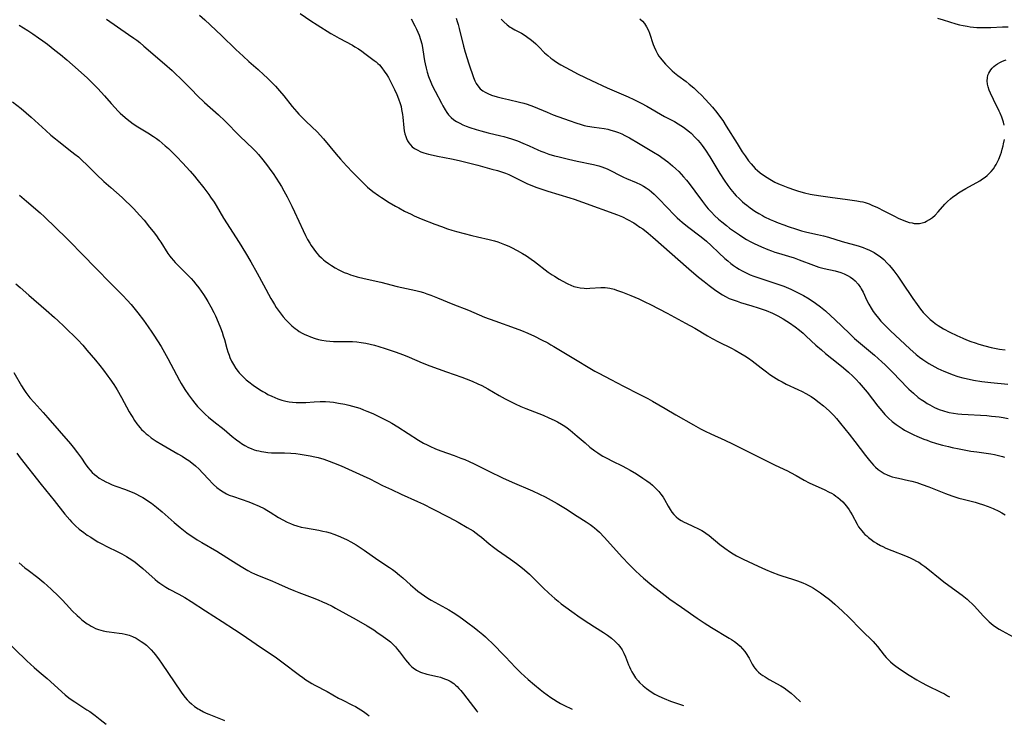
# Model space of a CAD drawing. Units: inches. Extents: x 2044734 to 2050193, y 195175 to 200631.
# Drawn here: x 2046911 to 2047119, y 195240 to 195389 of the extents above; entities that cross this region are included whole.
import ezdxf

# ---------------------------------------------------------------- set-up
doc = ezdxf.new("R2010")
doc.units = ezdxf.units.IN
doc.header["$MEASUREMENT"] = 0
doc.layers.add('c_09_T14S_R18E', color=22, linetype='Continuous')

msp = doc.modelspace()

# ---------------------------------------------------------------- linework, layer by layer
at = {"layer": 'c_09_T14S_R18E'}
for points, elevation in [([(2046929.31, 195388.84), (2046933.98, 195385.59), (2046935.08, 195384.8), (2046935.7, 195384.34), (2046936.32, 195383.86), (2046937.22, 195383.11), (2046941.6, 195379.36), (2046943.2, 195377.95), (2046944.14, 195377.06), (2046944.73, 195376.48), (2046947.32, 195373.85), (2046948.5, 195372.67), (2046950.06, 195371.22), (2046952.96, 195368.61), (2046954.33, 195367.3), (2046957.52, 195364.11), (2046960.32, 195361.4), (2046960.89, 195360.81), (2046961.45, 195360.2), (2046962.4, 195359.09), (2046963.37, 195357.83), (2046964.08, 195356.85), (2046964.56, 195356.16), (2046965.81, 195354.24), (2046966.31, 195353.43), (2046966.82, 195352.56), (2046967.51, 195351.27), (2046968.5, 195349.3), (2046969.09, 195348.06), (2046970.87, 195344.13), (2046971.4, 195343.05), (2046971.83, 195342.24), (2046972.28, 195341.46), (2046972.57, 195341), (2046973.13, 195340.2), (2046973.74, 195339.44), (2046974.25, 195338.87), (2046974.79, 195338.33), (2046975.19, 195337.97), (2046975.58, 195337.65), (2046976.24, 195337.16), (2046976.93, 195336.71), (2046977.69, 195336.26), (2046978.42, 195335.86), (2046979.61, 195335.29), (2046980.25, 195335.03), (2046980.89, 195334.79), (2046981.43, 195334.61), (2046982.31, 195334.35), (2046983.83, 195333.97), (2046987.32, 195333.21), (2046990.79, 195332.33), (2046994.77, 195331.43), (2046995.61, 195331.22), (2046996.33, 195331.02), (2046997.09, 195330.77), (2046997.89, 195330.5), (2046999.35, 195329.93), (2047002.55, 195328.55), (2047005.87, 195327.27), (2047009.3, 195325.84), (2047011.45, 195325.04), (2047015.73, 195323.53), (2047017.09, 195323.01), (2047018.43, 195322.43), (2047019.86, 195321.77), (2047021.29, 195321.05), (2047022.63, 195320.36), (2047023.29, 195319.99), (2047023.95, 195319.61), (2047027.44, 195317.5), (2047032.62, 195314.44), (2047033.42, 195314), (2047035.99, 195312.65), (2047038.64, 195311.21), (2047041.98, 195309.56), (2047043.81, 195308.61), (2047044.84, 195308.03), (2047047.46, 195306.48), (2047049.74, 195305.15), (2047053.45, 195303.04), (2047054.94, 195302.24), (2047055.92, 195301.73), (2047057.16, 195301.14), (2047060.13, 195299.82), (2047061.76, 195299.05), (2047066.07, 195296.86), (2047070.79, 195294.57), (2047073.39, 195293.34), (2047074.02, 195293.02), (2047075.21, 195292.34), (2047076.87, 195291.37), (2047077.92, 195290.81), (2047078.72, 195290.43), (2047081.13, 195289.37), (2047082.21, 195288.85), (2047082.69, 195288.59), (2047083.15, 195288.31), (2047083.59, 195288.01), (2047084.02, 195287.7), (2047084.54, 195287.26), (2047085.04, 195286.79), (2047085.49, 195286.29), (2047086.05, 195285.6), (2047086.38, 195285.12), (2047086.7, 195284.62), (2047087.05, 195284.02), (2047088.11, 195282.03), (2047088.42, 195281.53), (2047088.73, 195281.09), (2047089.06, 195280.67), (2047089.4, 195280.28), (2047089.76, 195279.91), (2047090.13, 195279.58), (2047090.51, 195279.25), (2047091.1, 195278.79), (2047091.72, 195278.36), (2047092.2, 195278.05), (2047093.05, 195277.56), (2047093.54, 195277.32), (2047094.17, 195277.02), (2047095.42, 195276.49), (2047098.34, 195275.34), (2047099.31, 195274.93), (2047100, 195274.61), (2047100.68, 195274.26), (2047101.12, 195274), (2047101.79, 195273.57), (2047102.43, 195273.11), (2047103.06, 195272.63), (2047105.7, 195270.48), (2047106.46, 195269.88), (2047107.51, 195269.08), (2047110.31, 195267.04), (2047111.35, 195266.22), (2047111.8, 195265.82), (2047112.46, 195265.2), (2047112.88, 195264.77), (2047114.81, 195262.64), (2047115.33, 195262.09), (2047116.02, 195261.43), (2047116.87, 195260.73), (2047117.61, 195260.21), (2047118.18, 195259.86), (2047118.76, 195259.53), (2047122.66, 195257.37)], 1032), ([(2047003.25, 195389), (2047003.48, 195388.33), (2047003.69, 195387.66), (2047003.92, 195386.83), (2047004.85, 195383.14), (2047005.21, 195381.86), (2047005.98, 195379.38), (2047006.94, 195376.51), (2047007.23, 195375.77), (2047007.5, 195375.22), (2047007.82, 195374.71), (2047008.37, 195374.08), (2047008.91, 195373.65), (2047009.41, 195373.35), (2047009.94, 195373.08), (2047010.78, 195372.76), (2047011.94, 195372.39), (2047013.04, 195372.1), (2047014.33, 195371.8), (2047016.7, 195371.3), (2047017.6, 195371.06), (2047018.3, 195370.83), (2047019.65, 195370.33), (2047022.54, 195369.12), (2047023.78, 195368.62), (2047027.2, 195367.36), (2047028.83, 195366.8), (2047029.5, 195366.6), (2047030.34, 195366.37), (2047031.09, 195366.2), (2047032.44, 195365.96), (2047034.59, 195365.67), (2047035.35, 195365.53), (2047035.97, 195365.38), (2047036.79, 195365.14), (2047037.59, 195364.85), (2047038.31, 195364.54), (2047038.96, 195364.23), (2047039.97, 195363.7), (2047041.83, 195362.62), (2047045.03, 195360.7), (2047046.19, 195359.96), (2047046.77, 195359.57), (2047048.03, 195358.65), (2047048.56, 195358.24), (2047049.07, 195357.81), (2047049.72, 195357.21), (2047050.35, 195356.58), (2047051.38, 195355.48), (2047051.99, 195354.78), (2047052.57, 195354.06), (2047053.76, 195352.48), (2047055.35, 195350.28), (2047056.23, 195349.15), (2047056.6, 195348.72), (2047057.26, 195348), (2047057.91, 195347.34), (2047058.79, 195346.53), (2047059.48, 195345.94), (2047060.45, 195345.17), (2047061.11, 195344.66), (2047062.15, 195343.9), (2047063.18, 195343.2), (2047063.92, 195342.72), (2047064.69, 195342.26), (2047065.46, 195341.84), (2047066.3, 195341.39), (2047067.84, 195340.66), (2047069.21, 195340.09), (2047069.96, 195339.82), (2047070.7, 195339.57), (2047071.44, 195339.34), (2047073.6, 195338.71), (2047074.79, 195338.34), (2047075.82, 195337.97), (2047078.89, 195336.79), (2047080.01, 195336.41), (2047081.13, 195336.11), (2047083.42, 195335.58), (2047084.62, 195335.24), (2047085.37, 195334.96), (2047086.09, 195334.63), (2047086.71, 195334.27), (2047087.22, 195333.89), (2047087.7, 195333.47), (2047088.3, 195332.81), (2047088.83, 195332.08), (2047088.98, 195331.82), (2047089.36, 195331.1), (2047090.16, 195329.36), (2047090.58, 195328.55), (2047091.08, 195327.7), (2047091.52, 195327.03), (2047091.99, 195326.37), (2047092.6, 195325.6), (2047093.12, 195325), (2047093.65, 195324.41), (2047094.22, 195323.82), (2047095.16, 195322.92), (2047099.26, 195319.14), (2047100.57, 195317.96), (2047101.32, 195317.35), (2047101.98, 195316.85), (2047102.61, 195316.42), (2047103.25, 195316.02), (2047103.87, 195315.65), (2047104.51, 195315.3), (2047105.17, 195314.97), (2047106.46, 195314.39), (2047107.38, 195314.02), (2047108.17, 195313.73), (2047109.43, 195313.3), (2047110.45, 195313.01), (2047111.15, 195312.84), (2047112.7, 195312.53), (2047114.45, 195312.25), (2047116.41, 195312.01), (2047120, 195311.65)], 1024), ([(2047012.8, 195388.81), (2047013.38, 195388.22), (2047014.03, 195387.65), (2047014.72, 195387.14), (2047015, 195386.96), (2047015.68, 195386.57), (2047017.06, 195385.83), (2047017.87, 195385.34), (2047018.41, 195384.97), (2047018.94, 195384.58), (2047019.54, 195384.1), (2047020.12, 195383.58), (2047020.77, 195382.96), (2047021.99, 195381.72), (2047022.63, 195381.13), (2047023.29, 195380.58), (2047023.69, 195380.28), (2047024.03, 195380.05), (2047024.73, 195379.61), (2047025.44, 195379.19), (2047027.39, 195378.12), (2047029.09, 195377.22), (2047031.88, 195375.85), (2047035.22, 195374.29), (2047039.64, 195372.39), (2047040.87, 195371.83), (2047041.73, 195371.41), (2047042.4, 195371.06), (2047043.64, 195370.39), (2047047.34, 195368.25), (2047049.44, 195367.16), (2047050.27, 195366.69), (2047050.82, 195366.36), (2047051.35, 195366), (2047052, 195365.52), (2047052.63, 195365), (2047052.97, 195364.7), (2047053.86, 195363.83), (2047054.43, 195363.21), (2047054.89, 195362.66), (2047055.33, 195362.09), (2047056.03, 195361.12), (2047056.93, 195359.74), (2047059.03, 195356.21), (2047059.94, 195354.79), (2047060.71, 195353.68), (2047061.36, 195352.83), (2047061.7, 195352.41), (2047062.11, 195351.94), (2047062.54, 195351.48), (2047063.15, 195350.88), (2047063.85, 195350.23), (2047064.29, 195349.86), (2047064.73, 195349.5), (2047065.47, 195348.94), (2047066.49, 195348.25), (2047067.28, 195347.75), (2047068.09, 195347.28), (2047068.51, 195347.06), (2047069.68, 195346.5), (2047070.42, 195346.18), (2047071.38, 195345.79), (2047072.56, 195345.34), (2047073.52, 195344.99), (2047075.26, 195344.41), (2047076.36, 195344.08), (2047077.45, 195343.79), (2047079.74, 195343.3), (2047080.95, 195343.01), (2047082.07, 195342.7), (2047084.91, 195341.83), (2047088.31, 195340.89), (2047089.35, 195340.55), (2047090, 195340.3), (2047090.59, 195340.05), (2047091.16, 195339.77), (2047091.69, 195339.48), (2047092.21, 195339.16), (2047092.95, 195338.63), (2047093.73, 195337.98), (2047094.48, 195337.24), (2047094.9, 195336.79), (2047095.31, 195336.31), (2047095.85, 195335.65), (2047096.71, 195334.5), (2047097.58, 195333.22), (2047099.89, 195329.75), (2047100.77, 195328.49), (2047101.52, 195327.52), (2047102.09, 195326.84), (2047102.57, 195326.31), (2047103.06, 195325.81), (2047103.56, 195325.34), (2047104.09, 195324.89), (2047104.64, 195324.47), (2047105.25, 195324.05), (2047105.81, 195323.7), (2047106.39, 195323.37), (2047107.74, 195322.65), (2047109.17, 195321.93), (2047110.44, 195321.36), (2047111.25, 195321.03), (2047112.16, 195320.7), (2047113.09, 195320.38), (2047113.84, 195320.13), (2047115.12, 195319.75), (2047116.42, 195319.42), (2047117.49, 195319.2), (2047118.23, 195319.07), (2047119.42, 195318.91)], 1022), ([(2047042.13, 195388.89), (2047042.67, 195388.38), (2047043.09, 195387.89), (2047043.55, 195387.17), (2047043.93, 195386.39), (2047044.14, 195385.88), (2047044.97, 195383.44), (2047045.15, 195382.98), (2047045.49, 195382.22), (2047045.88, 195381.47), (2047046.17, 195381.01), (2047046.48, 195380.55), (2047047.11, 195379.78), (2047047.54, 195379.29), (2047048.02, 195378.79), (2047048.52, 195378.3), (2047049, 195377.87), (2047049.48, 195377.46), (2047050.15, 195376.93), (2047051.9, 195375.63), (2047052.57, 195375.1), (2047053.55, 195374.29), (2047054.49, 195373.41), (2047055.07, 195372.84), (2047056, 195371.86), (2047057.48, 195370.2), (2047058.39, 195369.1), (2047059.17, 195368.05), (2047059.66, 195367.36), (2047060.41, 195366.21), (2047062.73, 195362.52), (2047063.81, 195360.77), (2047064.38, 195359.91), (2047065.14, 195358.84), (2047065.65, 195358.21), (2047066.08, 195357.72), (2047066.53, 195357.27), (2047067.04, 195356.8), (2047067.57, 195356.36), (2047068.5, 195355.69), (2047069.05, 195355.33), (2047069.63, 195354.99), (2047070.72, 195354.39), (2047071.45, 195354.04), (2047072, 195353.79), (2047072.71, 195353.49), (2047073.42, 195353.22), (2047074.88, 195352.72), (2047075.68, 195352.48), (2047076.97, 195352.12), (2047078.16, 195351.84), (2047078.98, 195351.68), (2047080.41, 195351.45), (2047082.39, 195351.16), (2047086.08, 195350.66), (2047088.04, 195350.41), (2047088.71, 195350.3), (2047089.31, 195350.17), (2047089.78, 195350.04), (2047090.64, 195349.76), (2047091.22, 195349.53), (2047092.43, 195348.99), (2047093.77, 195348.32), (2047096, 195347.16), (2047096.81, 195346.75), (2047097.62, 195346.39), (2047098.54, 195346.03), (2047099.13, 195345.86), (2047099.72, 195345.73), (2047100.18, 195345.65), (2047100.64, 195345.61), (2047101.31, 195345.63), (2047101.89, 195345.74), (2047102.45, 195345.93), (2047102.79, 195346.08), (2047103.42, 195346.44), (2047104.02, 195346.87), (2047104.6, 195347.4), (2047105.22, 195348.06), (2047106.62, 195349.68), (2047107.21, 195350.28), (2047107.85, 195350.85), (2047108.36, 195351.25), (2047108.88, 195351.63), (2047109.56, 195352.08), (2047110.25, 195352.51), (2047111.06, 195352.99), (2047114.04, 195354.67), (2047114.6, 195355.03), (2047115.18, 195355.43), (2047115.59, 195355.75), (2047115.98, 195356.09), (2047116.46, 195356.59), (2047116.93, 195357.2), (2047117.23, 195357.64), (2047117.5, 195358.09), (2047117.8, 195358.66), (2047118.07, 195359.25), (2047118.41, 195360.12), (2047118.61, 195360.72), (2047118.79, 195361.32), (2047118.98, 195362.07), (2047119.08, 195362.48), (2047119.27, 195363.38)], 1020), ([(2047119.24, 195366.39), (2047119.06, 195367.07), (2047118.72, 195368.1), (2047118.36, 195368.96), (2047118.16, 195369.4), (2047116.94, 195371.82), (2047116.32, 195373.14), (2047116.04, 195373.78), (2047115.81, 195374.48), (2047115.68, 195375.07), (2047115.62, 195375.79), (2047115.65, 195376.38), (2047115.77, 195376.95), (2047115.94, 195377.38), (2047116.17, 195377.78), (2047116.41, 195378.12), (2047116.68, 195378.44), (2047117.02, 195378.78), (2047117.38, 195379.1), (2047117.81, 195379.4), (2047118.28, 195379.67), (2047118.73, 195379.89), (2047119.2, 195380.08), (2047119.61, 195380.21)], 1020), ([(2046909.43, 195371.35), (2046911.21, 195369.95), (2046912.32, 195369.04), (2046913.39, 195368.1), (2046916.45, 195365.28), (2046917.54, 195364.31), (2046918.53, 195363.49), (2046919.2, 195362.96), (2046921.99, 195360.8), (2046922.59, 195360.31), (2046923.34, 195359.68), (2046924.3, 195358.8), (2046925, 195358.13), (2046927.2, 195355.95), (2046928.74, 195354.5), (2046930.18, 195353.22), (2046932.61, 195351.11), (2046933.27, 195350.51), (2046934.38, 195349.41), (2046935.02, 195348.76), (2046936.34, 195347.33), (2046937.24, 195346.29), (2046938.41, 195344.86), (2046939.15, 195343.93), (2046939.86, 195342.99), (2046940.4, 195342.24), (2046940.78, 195341.67), (2046942.29, 195339.29), (2046942.66, 195338.75), (2046942.96, 195338.36), (2046943.45, 195337.78), (2046943.85, 195337.35), (2046946.17, 195335.06), (2046947.22, 195333.96), (2046947.73, 195333.4), (2046948.22, 195332.81), (2046948.82, 195332.05), (2046949.34, 195331.33), (2046949.83, 195330.6), (2046950.31, 195329.85), (2046950.75, 195329.12), (2046951.38, 195327.99), (2046952, 195326.8), (2046952.33, 195326.12), (2046952.94, 195324.74), (2046953.41, 195323.6), (2046953.74, 195322.68), (2046954, 195321.88), (2046954.24, 195321.07), (2046954.77, 195319.19), (2046954.99, 195318.47), (2046955.23, 195317.76), (2046955.42, 195317.28), (2046955.77, 195316.52), (2046956.16, 195315.78), (2046956.68, 195314.95), (2046957.12, 195314.35), (2046957.37, 195314.04), (2046957.7, 195313.67), (2046958.26, 195313.11), (2046958.86, 195312.58), (2046959.42, 195312.13), (2046960.34, 195311.46), (2046961.67, 195310.55), (2046962.35, 195310.12), (2046962.9, 195309.8), (2046963.45, 195309.49), (2046964.24, 195309.11), (2046964.9, 195308.83), (2046965.57, 195308.57), (2046966.42, 195308.3), (2046967.23, 195308.09), (2046967.95, 195307.94), (2046968.68, 195307.84), (2046969.39, 195307.78), (2046970.11, 195307.76), (2046971.45, 195307.81), (2046973.22, 195307.92), (2046974.51, 195307.98), (2046975.62, 195307.98), (2046976.56, 195307.91), (2046977.33, 195307.83), (2046978.4, 195307.67), (2046979.71, 195307.42), (2046980.54, 195307.23), (2046981.37, 195307.02), (2046982.12, 195306.79), (2046982.86, 195306.55), (2046983.65, 195306.26), (2046984.38, 195305.97), (2046985.62, 195305.44), (2046987.02, 195304.78), (2046987.92, 195304.33), (2046989.01, 195303.75), (2046989.67, 195303.38), (2046990.9, 195302.64), (2046995.29, 195299.84), (2046996.35, 195299.22), (2046997.11, 195298.82), (2046997.73, 195298.52), (2046998.91, 195298.01), (2047000.06, 195297.57), (2047002.84, 195296.57), (2047004.27, 195296.03), (2047005.1, 195295.7), (2047006.01, 195295.3), (2047007.09, 195294.79), (2047010.16, 195293.26), (2047013.09, 195291.87), (2047015.14, 195290.94), (2047019.41, 195289.12), (2047020.92, 195288.42), (2047022.11, 195287.82), (2047023.4, 195287.13), (2047024.67, 195286.41), (2047026.39, 195285.36), (2047028.89, 195283.74), (2047030.78, 195282.54), (2047031.61, 195281.98), (2047032.16, 195281.59), (2047032.57, 195281.26), (2047033.04, 195280.86), (2047033.58, 195280.35), (2047034.55, 195279.33), (2047038.47, 195275.03), (2047039.83, 195273.6), (2047041.11, 195272.3), (2047042.19, 195271.31), (2047042.92, 195270.67), (2047044.7, 195269.16), (2047046.19, 195267.95), (2047047.49, 195266.95), (2047048.46, 195266.24), (2047050.91, 195264.55), (2047054.23, 195262.22), (2047055.74, 195261.21), (2047057.28, 195260.24), (2047061.05, 195257.98), (2047061.55, 195257.65), (2047062.14, 195257.24), (2047062.76, 195256.76), (2047063.32, 195256.25), (2047063.84, 195255.71), (2047064.33, 195255.14), (2047064.77, 195254.54), (2047065, 195254.18), (2047065.27, 195253.71), (2047065.91, 195252.48), (2047066.26, 195251.89), (2047066.43, 195251.65), (2047066.82, 195251.2), (2047067.26, 195250.78), (2047067.74, 195250.39), (2047068.18, 195250.07), (2047068.65, 195249.76), (2047069.52, 195249.24), (2047071.93, 195247.9), (2047072.63, 195247.46), (2047073.32, 195246.99), (2047074.15, 195246.33), (2047074.91, 195245.66), (2047076.12, 195244.54)], 1036), ([(2046910.12, 195332.87), (2046911.02, 195332.1), (2046912.88, 195330.49), (2046916.51, 195327.29), (2046918.31, 195325.74), (2046919.02, 195325.1), (2046920.37, 195323.83), (2046923.2, 195321), (2046924.26, 195319.89), (2046925.16, 195318.85), (2046926.97, 195316.71), (2046927.87, 195315.62), (2046928.69, 195314.59), (2046929.6, 195313.38), (2046929.99, 195312.82), (2046930.83, 195311.59), (2046931.57, 195310.43), (2046932.5, 195308.86), (2046934.12, 195305.84), (2046934.47, 195305.22), (2046934.85, 195304.58), (2046935.25, 195303.96), (2046935.74, 195303.27), (2046936.04, 195302.87), (2046936.37, 195302.48), (2046936.72, 195302.1), (2046937.21, 195301.62), (2046937.72, 195301.16), (2046938.1, 195300.85), (2046938.78, 195300.33), (2046939.81, 195299.61), (2046941.02, 195298.87), (2046944.4, 195296.96), (2046945.28, 195296.43), (2046946.01, 195295.97), (2046946.68, 195295.51), (2046947.33, 195295.03), (2046948.11, 195294.4), (2046948.91, 195293.66), (2046949.61, 195292.94), (2046951, 195291.4), (2046951.65, 195290.73), (2046951.93, 195290.45), (2046952.64, 195289.83), (2046953.39, 195289.27), (2046954.01, 195288.87), (2046954.66, 195288.51), (2046955.27, 195288.22), (2046956.13, 195287.88), (2046959.42, 195286.76), (2046960.28, 195286.43), (2046961.56, 195285.88), (2046962.62, 195285.36), (2046963.2, 195285.05), (2046963.95, 195284.61), (2046965.7, 195283.5), (2046966.61, 195282.95), (2046967.53, 195282.47), (2046968.19, 195282.17), (2046968.86, 195281.91), (2046969.55, 195281.69), (2046970.49, 195281.45), (2046971.43, 195281.27), (2046974.23, 195280.79), (2046975.09, 195280.61), (2046975.87, 195280.42), (2046976.62, 195280.21), (2046977.36, 195279.97), (2046978.32, 195279.62), (2046979.46, 195279.13), (2046980.23, 195278.75), (2046980.99, 195278.34), (2046982.09, 195277.69), (2046983.79, 195276.56), (2046986.68, 195274.53), (2046989.17, 195272.9), (2046989.78, 195272.48), (2046990.37, 195272.05), (2046991.31, 195271.3), (2046991.98, 195270.72), (2046993.58, 195269.24), (2046994.59, 195268.38), (2046995.15, 195267.93), (2046995.84, 195267.41), (2046996.54, 195266.91), (2046997.25, 195266.44), (2046997.98, 195265.99), (2046998.73, 195265.56), (2047001.08, 195264.3), (2047001.7, 195263.94), (2047002.67, 195263.36), (2047003.8, 195262.62), (2047004.9, 195261.86), (2047005.76, 195261.23), (2047007.11, 195260.19), (2047007.84, 195259.61), (2047008.93, 195258.71), (2047009.48, 195258.24), (2047010.13, 195257.64), (2047010.77, 195257.02), (2047013.68, 195254.02), (2047015.79, 195251.77), (2047016.17, 195251.38), (2047016.93, 195250.65), (2047018.5, 195249.24), (2047019.85, 195248.09), (2047021.06, 195247.09), (2047021.75, 195246.53), (2047022.51, 195245.96), (2047023.28, 195245.42), (2047023.86, 195245.04), (2047024.61, 195244.6), (2047025.37, 195244.17), (2047026.47, 195243.61), (2047027.36, 195243.19), (2047027.84, 195242.97)], 1040)]:
    msp.add_lwpolyline(points, dxfattribs=dict(at, elevation=elevation))
for points in [[(2046948.95, 195389.69, 1030), (2046950.08, 195388.7, 1030), (2046953.63, 195385.39, 1030), (2046956.66, 195382.42, 1030), (2046958.2, 195380.96, 1030), (2046959.39, 195379.9, 1030), (2046961.41, 195378.15, 1030), (2046962.6, 195377.08, 1030), (2046963.32, 195376.4, 1030), (2046964.48, 195375.24, 1030), (2046965.04, 195374.65, 1030), (2046965.91, 195373.68, 1030), (2046966.79, 195372.62, 1030), (2046968.61, 195370.35, 1030), (2046969.57, 195369.23, 1030), (2046970, 195368.75, 1030), (2046970.95, 195367.75, 1030), (2046971.46, 195367.23, 1030), (2046973.9, 195364.92, 1030), (2046974.52, 195364.28, 1030), (2046975.21, 195363.51, 1030), (2046977.89, 195360.3, 1030), (2046978.82, 195359.22, 1030), (2046980.08, 195357.82, 1030), (2046981.38, 195356.43, 1030), (2046983, 195354.75, 1030), (2046984.01, 195353.78, 1030), (2046984.53, 195353.31, 1030), (2046985.64, 195352.4, 1030), (2046986.83, 195351.52, 1030), (2046987.47, 195351.09, 1030), (2046989.11, 195350.06, 1030), (2046990.45, 195349.27, 1030), (2046991.11, 195348.9, 1030), (2046992.35, 195348.24, 1030), (2046993.75, 195347.56, 1030), (2046994.4, 195347.26, 1030), (2046995.9, 195346.63, 1030), (2046998.74, 195345.5, 1030), (2047000.15, 195344.96, 1030), (2047001.44, 195344.52, 1030), (2047002.38, 195344.23, 1030), (2047003.33, 195343.95, 1030), (2047006.58, 195343.09, 1030), (2047007.79, 195342.79, 1030), (2047010.25, 195342.22, 1030), (2047011.35, 195341.93, 1030), (2047012.09, 195341.71, 1030), (2047012.82, 195341.46, 1030), (2047013.53, 195341.19, 1030), (2047014.38, 195340.83, 1030), (2047014.99, 195340.55, 1030), (2047016.18, 195339.93, 1030), (2047017.31, 195339.29, 1030), (2047018.13, 195338.78, 1030), (2047019.16, 195338.06, 1030), (2047019.85, 195337.56, 1030), (2047022.76, 195335.33, 1030), (2047023.55, 195334.78, 1030), (2047024.05, 195334.46, 1030), (2047025.07, 195333.84, 1030), (2047025.73, 195333.47, 1030), (2047026.93, 195332.85, 1030), (2047027.53, 195332.58, 1030), (2047028.18, 195332.33, 1030), (2047028.85, 195332.14, 1030), (2047029.51, 195332, 1030), (2047030.32, 195331.92, 1030), (2047030.94, 195331.91, 1030), (2047031.57, 195331.93, 1030), (2047033.86, 195332.07, 1030), (2047034.76, 195332.06, 1030), (2047035.3, 195332.01, 1030), (2047035.8, 195331.93, 1030), (2047036.69, 195331.72, 1030), (2047037.21, 195331.56, 1030), (2047038.47, 195331.1, 1030), (2047040.23, 195330.4, 1030), (2047041.93, 195329.68, 1030), (2047043.2, 195329.08, 1030), (2047044.4, 195328.48, 1030), (2047047.89, 195326.67, 1030), (2047051.82, 195324.58, 1030), (2047053.76, 195323.49, 1030), (2047056.47, 195321.88, 1030), (2047057.46, 195321.31, 1030), (2047058.74, 195320.63, 1030), (2047061.55, 195319.25, 1030), (2047062.3, 195318.86, 1030), (2047063.5, 195318.17, 1030), (2047064.31, 195317.66, 1030), (2047065.1, 195317.12, 1030), (2047065.87, 195316.56, 1030), (2047067.79, 195315.08, 1030), (2047068.93, 195314.23, 1030), (2047069.65, 195313.72, 1030), (2047070.38, 195313.22, 1030), (2047070.97, 195312.86, 1030), (2047071.56, 195312.51, 1030), (2047072.26, 195312.12, 1030), (2047073.12, 195311.69, 1030), (2047075.56, 195310.54, 1030), (2047076.45, 195310.11, 1030), (2047077.27, 195309.67, 1030), (2047078.34, 195309.03, 1030), (2047079.1, 195308.53, 1030), (2047080.1, 195307.8, 1030), (2047080.99, 195307.08, 1030), (2047082.19, 195305.99, 1030), (2047083.14, 195305.04, 1030), (2047083.73, 195304.4, 1030), (2047084.61, 195303.37, 1030), (2047086.4, 195301.12, 1030), (2047087.63, 195299.53, 1030), (2047089.84, 195296.59, 1030), (2047090.69, 195295.54, 1030), (2047091.18, 195294.96, 1030), (2047091.57, 195294.53, 1030), (2047091.98, 195294.13, 1030), (2047092.53, 195293.63, 1030), (2047093.16, 195293.17, 1030), (2047093.8, 195292.8, 1030), (2047094.46, 195292.48, 1030), (2047094.98, 195292.27, 1030), (2047095.52, 195292.09, 1030), (2047096.18, 195291.91, 1030), (2047096.85, 195291.76, 1030), (2047098.99, 195291.31, 1030), (2047099.65, 195291.15, 1030), (2047100.76, 195290.84, 1030), (2047101.87, 195290.48, 1030), (2047103.24, 195289.98, 1030), (2047106.76, 195288.55, 1030), (2047108.16, 195288.04, 1030), (2047109.58, 195287.59, 1030), (2047110.53, 195287.33, 1030), (2047113.09, 195286.68, 1030), (2047113.95, 195286.43, 1030), (2047114.63, 195286.21, 1030), (2047115.84, 195285.77, 1030), (2047116.89, 195285.35, 1030), (2047118.07, 195284.81, 1030), (2047118.71, 195284.48, 1030), (2047119.43, 195284.07, 1030)], [(2046970.26, 195390.01, 1028), (2046972.51, 195388.46, 1028), (2046973.86, 195387.6, 1028), (2046976.79, 195385.78, 1028), (2046977.53, 195385.34, 1028), (2046978.53, 195384.79, 1028), (2046981.34, 195383.29, 1028), (2046981.85, 195382.99, 1028), (2046982.59, 195382.52, 1028), (2046983.32, 195382.03, 1028), (2046983.93, 195381.59, 1028), (2046985.92, 195380.1, 1028), (2046986.33, 195379.77, 1028), (2046986.72, 195379.42, 1028), (2046987.02, 195379.13, 1028), (2046987.57, 195378.51, 1028), (2046988.07, 195377.85, 1028), (2046988.59, 195377.05, 1028), (2046988.93, 195376.47, 1028), (2046989.52, 195375.37, 1028), (2046990.23, 195373.98, 1028), (2046990.73, 195372.87, 1028), (2046991.09, 195371.98, 1028), (2046991.43, 195370.96, 1028), (2046991.6, 195370.36, 1028), (2046991.74, 195369.74, 1028), (2046991.92, 195368.65, 1028), (2046991.99, 195368.07, 1028), (2046992.21, 195365.82, 1028), (2046992.3, 195365.2, 1028), (2046992.43, 195364.61, 1028), (2046992.59, 195364.03, 1028), (2046992.77, 195363.57, 1028), (2046992.98, 195363.11, 1028), (2046993.24, 195362.67, 1028), (2046993.59, 195362.24, 1028), (2046993.99, 195361.85, 1028), (2046994.47, 195361.49, 1028), (2046995, 195361.17, 1028), (2046995.81, 195360.8, 1028), (2046996.45, 195360.57, 1028), (2046997.44, 195360.28, 1028), (2046998.43, 195360.05, 1028), (2046999.31, 195359.87, 1028), (2047002.28, 195359.32, 1028), (2047003.9, 195358.96, 1028), (2047005.35, 195358.58, 1028), (2047007.82, 195357.92, 1028), (2047010.81, 195357.14, 1028), (2047012.03, 195356.81, 1028), (2047012.87, 195356.55, 1028), (2047013.7, 195356.26, 1028), (2047014.44, 195355.96, 1028), (2047015.52, 195355.44, 1028), (2047017.5, 195354.43, 1028), (2047018.23, 195354.09, 1028), (2047019.1, 195353.71, 1028), (2047020.33, 195353.21, 1028), (2047021.37, 195352.85, 1028), (2047022.63, 195352.43, 1028), (2047027.35, 195351.02, 1028), (2047028.22, 195350.74, 1028), (2047030, 195350.14, 1028), (2047037.41, 195347.44, 1028), (2047038.43, 195347.01, 1028), (2047039.5, 195346.48, 1028), (2047040.83, 195345.73, 1028), (2047041.35, 195345.41, 1028), (2047042.16, 195344.88, 1028), (2047042.75, 195344.46, 1028), (2047043.87, 195343.61, 1028), (2047044.91, 195342.74, 1028), (2047052.52, 195336.03, 1028), (2047054.56, 195334.28, 1028), (2047055.73, 195333.34, 1028), (2047056.79, 195332.53, 1028), (2047057.94, 195331.67, 1028), (2047059.05, 195330.91, 1028), (2047059.62, 195330.55, 1028), (2047060.26, 195330.19, 1028), (2047061.05, 195329.8, 1028), (2047061.87, 195329.47, 1028), (2047062.73, 195329.17, 1028), (2047063.44, 195328.94, 1028), (2047065.85, 195328.24, 1028), (2047067.15, 195327.82, 1028), (2047068.85, 195327.2, 1028), (2047070.17, 195326.65, 1028), (2047071.29, 195326.12, 1028), (2047072.43, 195325.48, 1028), (2047073.25, 195324.98, 1028), (2047073.79, 195324.62, 1028), (2047075, 195323.75, 1028), (2047075.88, 195323.06, 1028), (2047076.65, 195322.41, 1028), (2047077.33, 195321.81, 1028), (2047079.36, 195319.93, 1028), (2047080.53, 195318.89, 1028), (2047081.4, 195318.17, 1028), (2047084.08, 195316.03, 1028), (2047085.24, 195315.09, 1028), (2047086.28, 195314.19, 1028), (2047087.21, 195313.33, 1028), (2047087.89, 195312.64, 1028), (2047088.56, 195311.92, 1028), (2047089.4, 195310.98, 1028), (2047090.23, 195309.94, 1028), (2047092.47, 195307.03, 1028), (2047093.3, 195306.02, 1028), (2047093.97, 195305.27, 1028), (2047094.75, 195304.49, 1028), (2047095.54, 195303.78, 1028), (2047096.35, 195303.13, 1028), (2047096.98, 195302.69, 1028), (2047097.62, 195302.27, 1028), (2047098.15, 195301.94, 1028), (2047098.94, 195301.5, 1028), (2047100.11, 195300.92, 1028), (2047100.75, 195300.64, 1028), (2047102.24, 195300.03, 1028), (2047102.91, 195299.79, 1028), (2047103.58, 195299.55, 1028), (2047104.86, 195299.15, 1028), (2047106.16, 195298.78, 1028), (2047107.43, 195298.45, 1028), (2047108.17, 195298.27, 1028), (2047109.66, 195297.96, 1028), (2047111.07, 195297.7, 1028), (2047112.18, 195297.52, 1028), (2047113.43, 195297.33, 1028), (2047115.43, 195297.07, 1028), (2047116.39, 195296.93, 1028), (2047117.17, 195296.78, 1028), (2047118.01, 195296.59, 1028), (2047118.85, 195296.37, 1028), (2047119.31, 195296.23, 1028)], [(2046910.8, 195387.54, 1034), (2046912.64, 195386.39, 1034), (2046913.73, 195385.68, 1034), (2046914.91, 195384.88, 1034), (2046915.8, 195384.26, 1034), (2046916.79, 195383.54, 1034), (2046918.39, 195382.29, 1034), (2046919.57, 195381.32, 1034), (2046920.89, 195380.21, 1034), (2046923.33, 195378.1, 1034), (2046925.28, 195376.33, 1034), (2046926.43, 195375.2, 1034), (2046927.43, 195374.15, 1034), (2046928.84, 195372.62, 1034), (2046930.25, 195370.99, 1034), (2046931.1, 195370.04, 1034), (2046931.68, 195369.43, 1034), (2046932.19, 195368.92, 1034), (2046932.73, 195368.42, 1034), (2046933.64, 195367.65, 1034), (2046934.27, 195367.18, 1034), (2046934.92, 195366.72, 1034), (2046935.91, 195366.08, 1034), (2046938.06, 195364.77, 1034), (2046939.26, 195363.99, 1034), (2046939.85, 195363.57, 1034), (2046940.43, 195363.14, 1034), (2046941.08, 195362.61, 1034), (2046941.71, 195362.07, 1034), (2046942.39, 195361.46, 1034), (2046942.99, 195360.9, 1034), (2046944.17, 195359.74, 1034), (2046945.4, 195358.46, 1034), (2046947.01, 195356.68, 1034), (2046947.89, 195355.66, 1034), (2046948.43, 195355, 1034), (2046949.87, 195353.16, 1034), (2046950.92, 195351.75, 1034), (2046951.31, 195351.19, 1034), (2046952.04, 195350.1, 1034), (2046952.48, 195349.4, 1034), (2046954.06, 195346.75, 1034), (2046957.36, 195341.63, 1034), (2046958.69, 195339.45, 1034), (2046959.8, 195337.55, 1034), (2046961.17, 195335.12, 1034), (2046962.53, 195332.65, 1034), (2046964.08, 195329.77, 1034), (2046964.42, 195329.17, 1034), (2046964.81, 195328.51, 1034), (2046965.22, 195327.86, 1034), (2046965.62, 195327.29, 1034), (2046966.03, 195326.73, 1034), (2046966.68, 195325.9, 1034), (2046967.26, 195325.23, 1034), (2046967.87, 195324.59, 1034), (2046968.52, 195323.97, 1034), (2046969.21, 195323.41, 1034), (2046969.6, 195323.12, 1034), (2046970.08, 195322.81, 1034), (2046970.66, 195322.47, 1034), (2046971.27, 195322.16, 1034), (2046971.84, 195321.91, 1034), (2046972.42, 195321.68, 1034), (2046973.45, 195321.33, 1034), (2046974.16, 195321.13, 1034), (2046974.88, 195320.97, 1034), (2046975.77, 195320.82, 1034), (2046976.53, 195320.74, 1034), (2046977.3, 195320.69, 1034), (2046978.34, 195320.67, 1034), (2046980.48, 195320.7, 1034), (2046981.37, 195320.68, 1034), (2046982.23, 195320.61, 1034), (2046983.19, 195320.47, 1034), (2046984.15, 195320.29, 1034), (2046985.11, 195320.09, 1034), (2046986.02, 195319.87, 1034), (2046986.93, 195319.62, 1034), (2046988.27, 195319.22, 1034), (2046990.4, 195318.5, 1034), (2046992.11, 195317.86, 1034), (2046993.34, 195317.38, 1034), (2046996.05, 195316.19, 1034), (2046997.69, 195315.54, 1034), (2047001.23, 195314.25, 1034), (2047004.46, 195313.14, 1034), (2047005.36, 195312.82, 1034), (2047006.63, 195312.31, 1034), (2047007.85, 195311.76, 1034), (2047008.67, 195311.35, 1034), (2047009.97, 195310.64, 1034), (2047012.36, 195309.24, 1034), (2047013.67, 195308.54, 1034), (2047015.74, 195307.51, 1034), (2047016.94, 195306.95, 1034), (2047018, 195306.5, 1034), (2047021.67, 195305.07, 1034), (2047022.89, 195304.56, 1034), (2047024.01, 195304.03, 1034), (2047024.69, 195303.67, 1034), (2047025.56, 195303.18, 1034), (2047026.23, 195302.76, 1034), (2047026.74, 195302.41, 1034), (2047027.38, 195301.94, 1034), (2047027.89, 195301.54, 1034), (2047028.89, 195300.69, 1034), (2047030.56, 195299.23, 1034), (2047031.57, 195298.37, 1034), (2047032.62, 195297.54, 1034), (2047033.24, 195297.11, 1034), (2047033.75, 195296.77, 1034), (2047034.29, 195296.45, 1034), (2047035.16, 195295.98, 1034), (2047036.31, 195295.41, 1034), (2047038.36, 195294.42, 1034), (2047039.29, 195293.93, 1034), (2047040.05, 195293.51, 1034), (2047041.43, 195292.68, 1034), (2047042.76, 195291.81, 1034), (2047043.61, 195291.21, 1034), (2047044.28, 195290.71, 1034), (2047044.81, 195290.28, 1034), (2047045.33, 195289.82, 1034), (2047045.74, 195289.41, 1034), (2047046.14, 195288.98, 1034), (2047046.6, 195288.38, 1034), (2047047.03, 195287.76, 1034), (2047047.34, 195287.26, 1034), (2047048.12, 195285.87, 1034), (2047048.56, 195285.13, 1034), (2047048.91, 195284.63, 1034), (2047049.34, 195284.11, 1034), (2047049.81, 195283.64, 1034), (2047050.31, 195283.22, 1034), (2047050.84, 195282.84, 1034), (2047051.5, 195282.47, 1034), (2047051.99, 195282.24, 1034), (2047053.31, 195281.67, 1034), (2047054.56, 195281.07, 1034), (2047055.24, 195280.7, 1034), (2047055.79, 195280.36, 1034), (2047056.08, 195280.17, 1034), (2047056.76, 195279.66, 1034), (2047059.03, 195277.8, 1034), (2047060.13, 195276.97, 1034), (2047061.29, 195276.16, 1034), (2047061.88, 195275.8, 1034), (2047062.6, 195275.38, 1034), (2047063.97, 195274.69, 1034), (2047067.15, 195273.18, 1034), (2047068.7, 195272.49, 1034), (2047070.04, 195271.93, 1034), (2047071.51, 195271.38, 1034), (2047072.14, 195271.17, 1034), (2047074.4, 195270.46, 1034), (2047075.46, 195270.11, 1034), (2047076.61, 195269.66, 1034), (2047077.28, 195269.37, 1034), (2047078.23, 195268.89, 1034), (2047078.85, 195268.53, 1034), (2047079.9, 195267.85, 1034), (2047080.34, 195267.55, 1034), (2047081.19, 195266.93, 1034), (2047082.22, 195266.11, 1034), (2047083.39, 195265.12, 1034), (2047084.98, 195263.68, 1034), (2047086.31, 195262.42, 1034), (2047088.92, 195259.72, 1034), (2047089.57, 195259.09, 1034), (2047090.97, 195257.76, 1034), (2047091.47, 195257.27, 1034), (2047091.94, 195256.76, 1034), (2047092.41, 195256.19, 1034), (2047093.85, 195254.36, 1034), (2047094.27, 195253.88, 1034), (2047094.71, 195253.41, 1034), (2047095.19, 195252.94, 1034), (2047095.69, 195252.5, 1034), (2047096.27, 195252.03, 1034), (2047097.26, 195251.31, 1034), (2047099.1, 195250.13, 1034), (2047100.71, 195249.15, 1034), (2047101.73, 195248.57, 1034), (2047102.89, 195247.97, 1034), (2047105.8, 195246.58, 1034), (2047106.57, 195246.19, 1034), (2047107.25, 195245.8, 1034), (2047107.62, 195245.57, 1034)], [(2046993.76, 195388.89, 1026), (2046994.56, 195387.38, 1026), (2046994.87, 195386.73, 1026), (2046995.17, 195386.08, 1026), (2046995.44, 195385.4, 1026), (2046995.74, 195384.52, 1026), (2046995.98, 195383.63, 1026), (2046996.08, 195383.22, 1026), (2046996.24, 195382.33, 1026), (2046996.57, 195380.02, 1026), (2046996.7, 195379.35, 1026), (2046996.89, 195378.49, 1026), (2046997.12, 195377.64, 1026), (2046997.43, 195376.69, 1026), (2046997.9, 195375.51, 1026), (2046998.21, 195374.81, 1026), (2046998.82, 195373.58, 1026), (2047000.14, 195371.05, 1026), (2047000.44, 195370.49, 1026), (2047000.92, 195369.64, 1026), (2047001.27, 195369.1, 1026), (2047001.65, 195368.6, 1026), (2047002.23, 195368, 1026), (2047002.78, 195367.56, 1026), (2047003.36, 195367.18, 1026), (2047004.05, 195366.81, 1026), (2047004.71, 195366.49, 1026), (2047005.4, 195366.2, 1026), (2047006.13, 195365.92, 1026), (2047007.48, 195365.47, 1026), (2047008.46, 195365.19, 1026), (2047010.05, 195364.8, 1026), (2047012.7, 195364.18, 1026), (2047013.38, 195364.01, 1026), (2047014.28, 195363.75, 1026), (2047014.97, 195363.53, 1026), (2047016.25, 195363.07, 1026), (2047017.34, 195362.63, 1026), (2047018.68, 195362.05, 1026), (2047020.55, 195361.2, 1026), (2047021.17, 195360.94, 1026), (2047021.8, 195360.69, 1026), (2047022.9, 195360.31, 1026), (2047024.09, 195359.95, 1026), (2047024.78, 195359.76, 1026), (2047027.03, 195359.19, 1026), (2047028.86, 195358.77, 1026), (2047032.35, 195358.08, 1026), (2047033.42, 195357.81, 1026), (2047034.11, 195357.6, 1026), (2047034.67, 195357.39, 1026), (2047035.21, 195357.17, 1026), (2047036.07, 195356.76, 1026), (2047037.86, 195355.81, 1026), (2047038.68, 195355.41, 1026), (2047039.34, 195355.13, 1026), (2047041.34, 195354.32, 1026), (2047042.27, 195353.87, 1026), (2047042.89, 195353.53, 1026), (2047043.5, 195353.16, 1026), (2047044.08, 195352.75, 1026), (2047044.63, 195352.3, 1026), (2047045.15, 195351.85, 1026), (2047046.24, 195350.78, 1026), (2047049.48, 195347.39, 1026), (2047050.06, 195346.83, 1026), (2047050.58, 195346.35, 1026), (2047051.11, 195345.89, 1026), (2047052.18, 195345.02, 1026), (2047055.07, 195342.8, 1026), (2047056.2, 195341.88, 1026), (2047057.24, 195340.94, 1026), (2047058.85, 195339.39, 1026), (2047060.1, 195338.24, 1026), (2047060.73, 195337.7, 1026), (2047061.38, 195337.17, 1026), (2047061.96, 195336.75, 1026), (2047062.55, 195336.35, 1026), (2047063.13, 195335.98, 1026), (2047063.66, 195335.68, 1026), (2047064.64, 195335.18, 1026), (2047065.5, 195334.8, 1026), (2047066.26, 195334.5, 1026), (2047067.33, 195334.11, 1026), (2047070.91, 195332.93, 1026), (2047072.58, 195332.34, 1026), (2047074.09, 195331.73, 1026), (2047075.09, 195331.27, 1026), (2047076.08, 195330.77, 1026), (2047076.75, 195330.4, 1026), (2047077.95, 195329.67, 1026), (2047079.29, 195328.78, 1026), (2047080.34, 195328, 1026), (2047081.39, 195327.15, 1026), (2047082.57, 195326.11, 1026), (2047083.39, 195325.33, 1026), (2047086.46, 195322.36, 1026), (2047087.56, 195321.34, 1026), (2047088.82, 195320.25, 1026), (2047091.8, 195317.77, 1026), (2047093.33, 195316.41, 1026), (2047094.03, 195315.76, 1026), (2047095.3, 195314.49, 1026), (2047097.54, 195312.13, 1026), (2047098.43, 195311.21, 1026), (2047099.04, 195310.62, 1026), (2047100.01, 195309.73, 1026), (2047101.04, 195308.87, 1026), (2047101.64, 195308.42, 1026), (2047102.32, 195307.96, 1026), (2047102.9, 195307.6, 1026), (2047103.48, 195307.27, 1026), (2047104.48, 195306.76, 1026), (2047105.46, 195306.33, 1026), (2047106.37, 195306, 1026), (2047107.29, 195305.74, 1026), (2047107.58, 195305.67, 1026), (2047108.47, 195305.51, 1026), (2047109.37, 195305.4, 1026), (2047110.28, 195305.31, 1026), (2047115.54, 195305.01, 1026), (2047116.54, 195304.92, 1026), (2047117.36, 195304.83, 1026), (2047118.17, 195304.72, 1026), (2047118.98, 195304.59, 1026), (2047120.03, 195304.37, 1026)], [(2047105.12, 195389.01, 1018), (2047106.3, 195388.69, 1018), (2047108.97, 195387.86, 1018), (2047109.76, 195387.64, 1018), (2047110.5, 195387.47, 1018), (2047111.37, 195387.31, 1018), (2047112.04, 195387.21, 1018), (2047112.71, 195387.14, 1018), (2047113.43, 195387.08, 1018), (2047114.14, 195387.05, 1018), (2047114.89, 195387.04, 1018), (2047116.39, 195387.07, 1018), (2047118.86, 195387.18, 1018), (2047120.08, 195387.19, 1018)], [(2046910.88, 195351.64, 1038), (2046912.36, 195350.32, 1038), (2046915.28, 195347.85, 1038), (2046916.18, 195347.03, 1038), (2046918.56, 195344.7, 1038), (2046920.82, 195342.55, 1038), (2046921.8, 195341.55, 1038), (2046923.87, 195339.41, 1038), (2046927.39, 195335.85, 1038), (2046929.89, 195333.26, 1038), (2046930.69, 195332.45, 1038), (2046932.22, 195330.95, 1038), (2046932.77, 195330.39, 1038), (2046933.67, 195329.41, 1038), (2046934.5, 195328.47, 1038), (2046935.06, 195327.81, 1038), (2046935.93, 195326.72, 1038), (2046937.09, 195325.21, 1038), (2046938.12, 195323.78, 1038), (2046938.89, 195322.68, 1038), (2046939.31, 195322.04, 1038), (2046940.08, 195320.84, 1038), (2046940.84, 195319.59, 1038), (2046941.57, 195318.37, 1038), (2046942.28, 195317.07, 1038), (2046944.07, 195313.62, 1038), (2046944.73, 195312.43, 1038), (2046945.09, 195311.82, 1038), (2046945.89, 195310.53, 1038), (2046946.65, 195309.4, 1038), (2046947.46, 195308.26, 1038), (2046947.95, 195307.65, 1038), (2046948.55, 195306.94, 1038), (2046949.36, 195306.09, 1038), (2046950.22, 195305.27, 1038), (2046950.91, 195304.66, 1038), (2046952.01, 195303.76, 1038), (2046954.18, 195302.06, 1038), (2046955.9, 195300.62, 1038), (2046956.81, 195299.88, 1038), (2046957.49, 195299.37, 1038), (2046957.83, 195299.14, 1038), (2046958.57, 195298.68, 1038), (2046959.34, 195298.29, 1038), (2046959.92, 195298.03, 1038), (2046960.52, 195297.81, 1038), (2046961.03, 195297.66, 1038), (2046961.54, 195297.53, 1038), (2046962.06, 195297.41, 1038), (2046962.58, 195297.32, 1038), (2046963.41, 195297.22, 1038), (2046964.18, 195297.17, 1038), (2046966.96, 195297.12, 1038), (2046968.28, 195297.06, 1038), (2046969.37, 195296.97, 1038), (2046970.3, 195296.86, 1038), (2046971.13, 195296.74, 1038), (2046972.4, 195296.5, 1038), (2046973.4, 195296.29, 1038), (2046974.1, 195296.13, 1038), (2046975.24, 195295.81, 1038), (2046976.43, 195295.41, 1038), (2046977.33, 195295.06, 1038), (2046978.91, 195294.4, 1038), (2046983.57, 195292.29, 1038), (2046984.98, 195291.62, 1038), (2046987.68, 195290.27, 1038), (2046989.57, 195289.36, 1038), (2046991.62, 195288.41, 1038), (2046995.09, 195286.85, 1038), (2046996.36, 195286.26, 1038), (2046998.26, 195285.31, 1038), (2047001.75, 195283.51, 1038), (2047003.7, 195282.46, 1038), (2047005.59, 195281.38, 1038), (2047006.84, 195280.62, 1038), (2047007.49, 195280.19, 1038), (2047008.15, 195279.7, 1038), (2047008.65, 195279.3, 1038), (2047010.28, 195277.93, 1038), (2047011.18, 195277.22, 1038), (2047012.05, 195276.58, 1038), (2047014.79, 195274.67, 1038), (2047016.01, 195273.76, 1038), (2047017.29, 195272.76, 1038), (2047018.23, 195271.96, 1038), (2047018.75, 195271.48, 1038), (2047021.68, 195268.62, 1038), (2047022.9, 195267.45, 1038), (2047024.17, 195266.32, 1038), (2047024.82, 195265.78, 1038), (2047025.49, 195265.25, 1038), (2047026.45, 195264.53, 1038), (2047027.75, 195263.57, 1038), (2047029.51, 195262.33, 1038), (2047031.34, 195261.11, 1038), (2047032.53, 195260.35, 1038), (2047034.46, 195259.15, 1038), (2047035.3, 195258.58, 1038), (2047036.16, 195257.93, 1038), (2047036.85, 195257.34, 1038), (2047037.57, 195256.6, 1038), (2047037.91, 195256.17, 1038), (2047038.37, 195255.49, 1038), (2047038.77, 195254.77, 1038), (2047039.12, 195254, 1038), (2047039.75, 195252.36, 1038), (2047039.94, 195251.88, 1038), (2047040.15, 195251.41, 1038), (2047040.44, 195250.85, 1038), (2047040.77, 195250.31, 1038), (2047041.24, 195249.61, 1038), (2047041.77, 195248.95, 1038), (2047042.09, 195248.6, 1038), (2047042.84, 195247.89, 1038), (2047043.57, 195247.31, 1038), (2047044.04, 195246.97, 1038), (2047044.52, 195246.64, 1038), (2047045.32, 195246.16, 1038), (2047046.04, 195245.77, 1038), (2047046.78, 195245.41, 1038), (2047047.3, 195245.19, 1038), (2047048.64, 195244.67, 1038), (2047051.39, 195243.74, 1038)], [(2046909.72, 195314.13, 1042), (2046911.34, 195311.3, 1042), (2046911.83, 195310.52, 1042), (2046912.24, 195309.91, 1042), (2046912.67, 195309.31, 1042), (2046913.08, 195308.79, 1042), (2046913.96, 195307.76, 1042), (2046915.91, 195305.66, 1042), (2046916.91, 195304.57, 1042), (2046921.67, 195299.03, 1042), (2046922.25, 195298.32, 1042), (2046923.16, 195297.15, 1042), (2046923.99, 195296, 1042), (2046924.81, 195294.82, 1042), (2046925.37, 195294.06, 1042), (2046925.85, 195293.48, 1042), (2046926.29, 195293.01, 1042), (2046926.77, 195292.56, 1042), (2046927.24, 195292.18, 1042), (2046927.73, 195291.82, 1042), (2046928.52, 195291.34, 1042), (2046929.16, 195291.01, 1042), (2046929.81, 195290.7, 1042), (2046930.51, 195290.41, 1042), (2046931.3, 195290.11, 1042), (2046933.3, 195289.4, 1042), (2046934.17, 195289.06, 1042), (2046935.06, 195288.68, 1042), (2046935.67, 195288.38, 1042), (2046936.28, 195288.07, 1042), (2046936.99, 195287.67, 1042), (2046937.53, 195287.34, 1042), (2046938.07, 195287, 1042), (2046938.8, 195286.5, 1042), (2046939.88, 195285.69, 1042), (2046941.09, 195284.68, 1042), (2046943.63, 195282.41, 1042), (2046944.86, 195281.35, 1042), (2046945.56, 195280.79, 1042), (2046946.26, 195280.26, 1042), (2046946.97, 195279.76, 1042), (2046947.8, 195279.21, 1042), (2046948.48, 195278.78, 1042), (2046949.44, 195278.21, 1042), (2046952.65, 195276.33, 1042), (2046956.84, 195273.69, 1042), (2046958.14, 195272.91, 1042), (2046959.18, 195272.3, 1042), (2046959.97, 195271.88, 1042), (2046960.58, 195271.57, 1042), (2046961.12, 195271.33, 1042), (2046964.38, 195270.02, 1042), (2046965.66, 195269.47, 1042), (2046967.76, 195268.53, 1042), (2046968.94, 195268.02, 1042), (2046970.02, 195267.59, 1042), (2046972.83, 195266.54, 1042), (2046974.08, 195266.06, 1042), (2046975.02, 195265.67, 1042), (2046975.83, 195265.3, 1042), (2046977.02, 195264.71, 1042), (2046977.74, 195264.33, 1042), (2046982.11, 195261.92, 1042), (2046984.42, 195260.57, 1042), (2046985.82, 195259.71, 1042), (2046986.52, 195259.25, 1042), (2046987.84, 195258.35, 1042), (2046988.82, 195257.61, 1042), (2046989.35, 195257.18, 1042), (2046989.99, 195256.58, 1042), (2046990.45, 195256.1, 1042), (2046990.88, 195255.6, 1042), (2046991.29, 195255.08, 1042), (2046992.58, 195253.36, 1042), (2046992.97, 195252.87, 1042), (2046993.37, 195252.4, 1042), (2046993.8, 195251.97, 1042), (2046994.18, 195251.66, 1042), (2046994.9, 195251.18, 1042), (2046995.69, 195250.79, 1042), (2046996.14, 195250.62, 1042), (2046996.61, 195250.48, 1042), (2046997.07, 195250.36, 1042), (2046999.34, 195249.86, 1042), (2046999.94, 195249.69, 1042), (2047000.82, 195249.4, 1042), (2047001.43, 195249.14, 1042), (2047002.02, 195248.84, 1042), (2047002.75, 195248.36, 1042), (2047003.12, 195248.06, 1042), (2047003.47, 195247.74, 1042), (2047003.86, 195247.33, 1042), (2047004.23, 195246.9, 1042), (2047004.79, 195246.21, 1042), (2047007.67, 195242.54, 1042), (2047007.83, 195242.32, 1042)], [(2046910.31, 195297.07, 1044), (2046911.06, 195296.12, 1044), (2046915.44, 195290.44, 1044), (2046918.19, 195287.04, 1044), (2046920.5, 195284.15, 1044), (2046921.51, 195282.97, 1044), (2046921.92, 195282.53, 1044), (2046922.71, 195281.73, 1044), (2046923.51, 195281.04, 1044), (2046924.48, 195280.29, 1044), (2046925.21, 195279.77, 1044), (2046925.96, 195279.28, 1044), (2046926.72, 195278.8, 1044), (2046927.49, 195278.35, 1044), (2046928.19, 195277.97, 1044), (2046929.51, 195277.3, 1044), (2046931.58, 195276.28, 1044), (2046932.51, 195275.8, 1044), (2046933.55, 195275.21, 1044), (2046934.68, 195274.49, 1044), (2046935.33, 195274.03, 1044), (2046936.23, 195273.34, 1044), (2046936.98, 195272.72, 1044), (2046939.59, 195270.37, 1044), (2046940.11, 195269.94, 1044), (2046940.59, 195269.57, 1044), (2046941.21, 195269.14, 1044), (2046941.86, 195268.73, 1044), (2046942.52, 195268.35, 1044), (2046944.61, 195267.24, 1044), (2046945.87, 195266.53, 1044), (2046947.19, 195265.71, 1044), (2046950.22, 195263.72, 1044), (2046953.79, 195261.48, 1044), (2046956.39, 195259.82, 1044), (2046957.97, 195258.75, 1044), (2046960.93, 195256.67, 1044), (2046963.96, 195254.67, 1044), (2046964.96, 195253.99, 1044), (2046966.41, 195252.93, 1044), (2046970.12, 195250.15, 1044), (2046970.83, 195249.64, 1044), (2046971.5, 195249.18, 1044), (2046972.18, 195248.75, 1044), (2046972.74, 195248.41, 1044), (2046973.37, 195248.06, 1044), (2046975.97, 195246.67, 1044), (2046978.41, 195245.28, 1044), (2046979.12, 195244.91, 1044), (2046981.36, 195243.81, 1044), (2046981.94, 195243.5, 1044), (2046983.09, 195242.82, 1044), (2046983.66, 195242.45, 1044), (2046984.51, 195241.85, 1044), (2046984.86, 195241.57, 1044)], [(2046910.79, 195273.89, 1046), (2046911.99, 195272.86, 1046), (2046912.69, 195272.31, 1046), (2046914.8, 195270.77, 1046), (2046915.62, 195270.1, 1046), (2046916.04, 195269.74, 1046), (2046917.6, 195268.32, 1046), (2046919.13, 195266.85, 1046), (2046919.99, 195265.97, 1046), (2046921.47, 195264.37, 1046), (2046922.05, 195263.76, 1046), (2046923.08, 195262.75, 1046), (2046923.55, 195262.32, 1046), (2046924.09, 195261.85, 1046), (2046924.65, 195261.4, 1046), (2046925.18, 195261.03, 1046), (2046925.6, 195260.76, 1046), (2046926.03, 195260.51, 1046), (2046926.5, 195260.26, 1046), (2046926.99, 195260.04, 1046), (2046927.63, 195259.79, 1046), (2046928.11, 195259.64, 1046), (2046928.6, 195259.51, 1046), (2046929.3, 195259.36, 1046), (2046929.86, 195259.27, 1046), (2046932.01, 195259.03, 1046), (2046932.58, 195258.95, 1046), (2046933.28, 195258.81, 1046), (2046934.06, 195258.59, 1046), (2046934.82, 195258.3, 1046), (2046935.57, 195257.94, 1046), (2046936.22, 195257.57, 1046), (2046936.66, 195257.28, 1046), (2046937.22, 195256.88, 1046), (2046937.74, 195256.45, 1046), (2046938.24, 195255.99, 1046), (2046938.74, 195255.48, 1046), (2046939.21, 195254.96, 1046), (2046939.64, 195254.45, 1046), (2046940.42, 195253.4, 1046), (2046940.92, 195252.7, 1046), (2046945.09, 195246.58, 1046), (2046945.65, 195245.8, 1046), (2046945.93, 195245.44, 1046), (2046946.34, 195244.95, 1046), (2046946.79, 195244.49, 1046), (2046947.26, 195244.06, 1046), (2046947.94, 195243.51, 1046), (2046948.66, 195243.02, 1046), (2046948.94, 195242.86, 1046), (2046949.8, 195242.4, 1046), (2046950.38, 195242.13, 1046), (2046950.96, 195241.88, 1046), (2046953.44, 195240.94, 1046), (2046954.12, 195240.63, 1046), (2046954.24, 195240.57, 1046)], [(2046907.37, 195258.13, 1048), (2046912.44, 195253.2, 1048), (2046913.97, 195251.77, 1048), (2046915.06, 195250.83, 1048), (2046916.71, 195249.44, 1048), (2046917.44, 195248.79, 1048), (2046919.84, 195246.6, 1048), (2046920.58, 195245.97, 1048), (2046921.35, 195245.38, 1048), (2046921.85, 195245.02, 1048), (2046922.57, 195244.53, 1048), (2046925.16, 195242.85, 1048), (2046925.78, 195242.43, 1048), (2046926.9, 195241.62, 1048), (2046927.99, 195240.79, 1048), (2046928.6, 195240.31, 1048), (2046929.25, 195239.76, 1048)]]:
    msp.add_polyline3d(points, dxfattribs=at)

doc.saveas('drawing.dxf')
